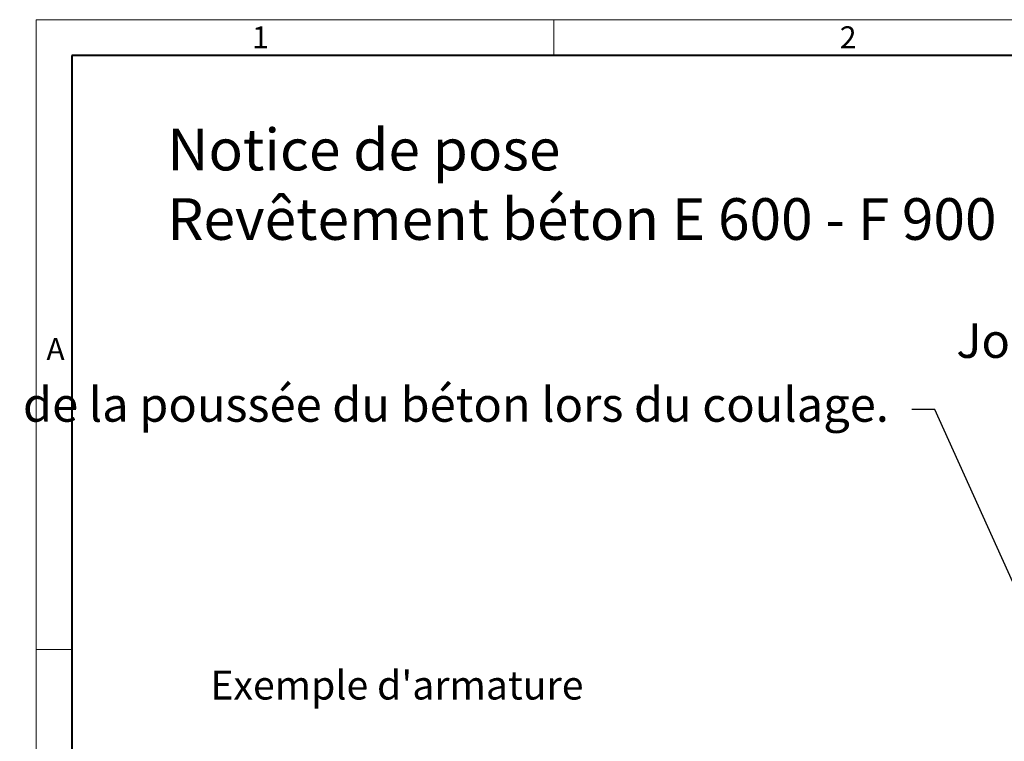
# Model space of a CAD drawing. Units: millimetres. Extents: x -9340 to 16913, y 0 to 2520.
# Drawn here: x -17 to 1010, y 1767 to 2520 of the extents above; entities that cross this region are included whole.
import ezdxf
from ezdxf import colors
from ezdxf.entities.mleader import LeaderData, LeaderLine
from ezdxf.math import Vec2, Vec3

# ---------------------------------------------------------------- set-up
doc = ezdxf.new("R2010")
doc.units = ezdxf.units.MM
doc.header["$LTSCALE"] = 0.5
doc.layers.get('0').update_dxf_attribs({"lineweight": 40, "plot": 0})
doc.layers.add('HAURATON_Frame_LOGO', color=1, linetype='Continuous', lineweight=20)
doc.layers.add('HAURATON_Text_Macro', color=112, linetype='Continuous')
doc.styles.add('Hauraton_Platzhalter', font='arial.ttf', dxfattribs={"width": 0.948})
doc.styles.add('Hauraton_Platzhalter_Fett', font='arialbd.ttf', dxfattribs={"width": 0.948})
doc.styles.get("Standard").update_dxf_attribs({"font": 'arial.ttf'})

# ---------------------------------------------------------------- blocks, each defined once
blk = doc.blocks.new('WBLOCK_FrameLogo_M15zu1')
at = {"linetype": 'Continuous'}
for p, q in [((4455, 3149.5), (0, 3149.5)), ((0, 3149.5), (0, 0)), ((675.2, 3103), (675.2, 3149.5)), ((46.6, 2328.4), (0, 2328.4))]:
    blk.add_line(p, q, dxfattribs=at)
at = {"linetype": 'Continuous', "lineweight": 40}
for p, q in [((4408.4, 3103), (46.6, 3103)), ((46.6, 3103), (46.6, 45))]:
    blk.add_line(p, q, dxfattribs=at)
at = {"char_height": 28.7, "attachment_point": 1, "style": 'Hauraton_Platzhalter'}
for s, insert in [('1', (281.7, 3140.9)), ('2', (1048.2, 3140.9)), ('A', (13.4, 2734.3))]:
    blk.add_mtext(s, dxfattribs=dict(at, insert=insert))

msp = doc.modelspace()

# ---------------------------------------------------------------- block references
at = {"layer": 'HAURATON_Frame_LOGO', "xscale": 0.8000000004000001, "yscale": 0.8000000004000001, "zscale": 0.8000000004000001}
msp.add_blockref('WBLOCK_FrameLogo_M15zu1', (0, 0), dxfattribs=at)

# ---------------------------------------------------------------- texts
at = {"layer": 'HAURATON_Text_Macro', "linetype": 'Continuous', "lineweight": 0, "insert": (136.966, 2405.846), "char_height": 43.46341, "width": 1419.09297, "attachment_point": 1, "style": 'Hauraton_Platzhalter'}
msp.add_mtext('Notice de pose\\PRevêtement béton E 600 - F 900', dxfattribs=at)
at = {"layer": 'HAURATON_Text_Macro', "insert": (181.759, 1840.414), "char_height": 30, "width": 1120.01644, "attachment_point": 1, "style": 'Hauraton_Platzhalter_Fett'}
msp.add_mtext("Exemple d'armature", dxfattribs=at)

# ---------------------------------------------------------------- leaders
at = {"layer": 'HAURATON_Text_Macro'}
ml = msp.add_multileader_mtext('Standard', dxfattribs=at)
ml.set_content('Joint de dilatation', color=256)
ml.set_leader_properties()
ml.build(insert=Vec2(0, 0))
ml.multileader.update_dxf_attribs({"dogleg_length": 2, "arrow_head_size": 42, "scale": 12})
ctx = ml.context
ctx.base_point, ctx.scale, ctx.char_height, ctx.arrow_head_size, ctx.landing_gap_size, ctx.plane_origin = Vec3(970.602, 2184.506), 12, 36, 42, 24, Vec3(1423.38, 2295.551)
ctx.text_align_type = 2
notes = []
notes.append((ctx, [(1, (1, 1, 0), (1429.221, 2184.506), (-1, 0), 24, [(0, [(1431.685, 2095.443)], 0, [])])]))
ctx.mtext.insert, ctx.mtext.width, ctx.mtext.alignment, ctx.mtext.flow_direction = Vec3(1381.221, 2202.813), 597.50001, 3, 5
ml = msp.add_multileader_mtext('Standard', dxfattribs=at)
ml.set_content("\\A1;Couler le béton en couches successives et prendre les précautions nécessaires afin d'éviter que le caniveau ne remonte sous l'effet de la poussée du béton lors du coulage.", color=256)
ml.set_leader_properties()
ml.build(insert=Vec2(0, 0))
ml.multileader.update_dxf_attribs({"dogleg_length": 2, "arrow_head_size": 42, "scale": 12})
ctx = ml.context
ctx.base_point, ctx.scale, ctx.char_height, ctx.arrow_head_size, ctx.landing_gap_size, ctx.plane_origin = Vec3(52.161, 2112.915), 12, 36, 42, 24, Vec3(2827.804, 1395.304)
ctx.text_align_type = 2
notes.append((ctx, [(1, (1, 1, 0), (937.771, 2112.915), (-1, 0), 24, [(2, [(1533.994, 1723.066), (1548.563, 1274.733), (1511.351, 840.718)], 0, [])])]))
ctx.mtext.insert, ctx.mtext.width, ctx.mtext.alignment, ctx.mtext.flow_direction = Vec3(889.771, 2136.207), 852.51684, 3, 5
for ctx, leaders in notes:
    for number, flags, end, landing, length, lines in leaders:
        leader = LeaderData()
        leader.index, (leader.has_last_leader_line, leader.has_dogleg_vector, leader.attachment_direction) = number, flags
        leader.last_leader_point, leader.dogleg_vector, leader.dogleg_length = Vec3(end), Vec3(landing), length
        for number, points, colour, breaks in lines:
            line = LeaderLine()
            line.index, line.vertices, line.color, line.breaks = number, Vec3.list(points), colors.encode_raw_color(colour), breaks
            leader.lines.append(line)
        ctx.leaders.append(leader)

doc.saveas('drawing.dxf')
